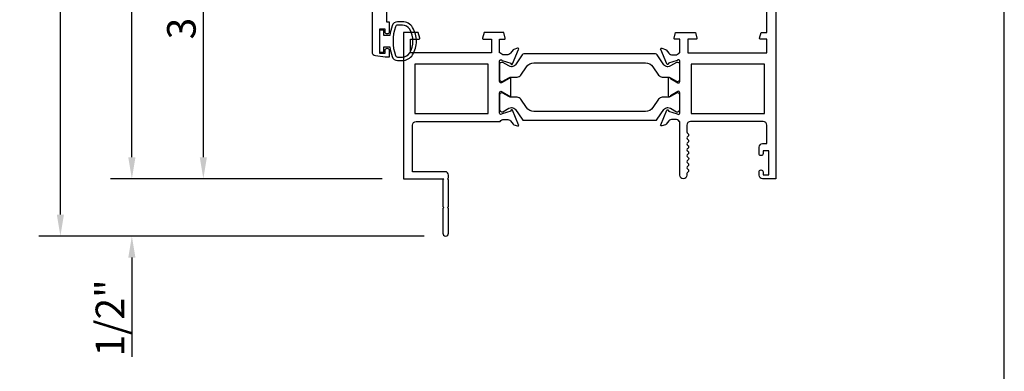
# Model space of a CAD drawing. Units: inches. Extents: x 1233 to 1360, y 211 to 292.
# Drawn here: x 1240 to 1248, y 229 to 232 of the extents above; entities that cross this region are included whole.
import ezdxf

# ---------------------------------------------------------------- set-up
doc = ezdxf.new("R2010")
doc.units = ezdxf.units.IN
doc.header["$MEASUREMENT"] = 0
doc.layers.get('0').update_dxf_attribs({"color": 4})
doc.layers.add('DIME', color=2, linetype='Continuous')
doc.styles.get("Standard").update_dxf_attribs({"font": 'arial.ttf'})
doc.dimstyles.new('EXT_ON-OFF', dxfattribs={"dimscale": 2, "dimtxt": 0.125, "dimasz": 0.09375, "dimexe": 0.09375, "dimexo": 0.09375, "dimgap": 0.03125, "dimtad": 3, "dimdec": 5, "dimzin": 3, "dimdsep": 46, "dimlunit": 4, "dimtxsty": 'Standard', "dimcen": 0, "dimse2": 1, "dimazin": 0, "dimtfac": 1, "dimtdec": 5, "dimtofl": 0, "dimtmove": 0, "dimatfit": 0, "dimfxl": 1, "dimfrac": 2, "dimtolj": 1, "dimtzin": 3, "dimarcsym": 0})
doc.dimstyles.new('EXT_ON-ON', dxfattribs={"dimscale": 2, "dimtxt": 0.125, "dimasz": 0.09375, "dimexe": 0.09375, "dimexo": 0.09375, "dimgap": 0.03125, "dimtad": 3, "dimdec": 5, "dimzin": 3, "dimdsep": 46, "dimlunit": 4, "dimtxsty": 'Standard', "dimcen": 0, "dimazin": 0, "dimtfac": 1, "dimtdec": 5, "dimtofl": 0, "dimtmove": 0, "dimatfit": 0, "dimfxl": 1, "dimfrac": 2, "dimtolj": 1, "dimtzin": 3, "dimarcsym": 0})

# ---------------------------------------------------------------- blocks, each defined once
blk = doc.blocks.new('*D34')
at = {"layer": 'DIME', "color": 0, "lineweight": -2, "transparency": 16777216}
for p, q in [((1242.7876, 234.0127), (1241.1976, 234.0127)), ((1241.3851, 230.8262), (1241.3851, 233.8252)), ((1242.9476, 230.6387), (1241.1976, 230.6387))]:
    blk.add_line(p, q, dxfattribs=at)
at = {"layer": 'DIME', "color": 0, "transparency": 16777216}
for points in [[(1241.3538, 233.8252), (1241.4163, 233.8252), (1241.3851, 234.0127)], [(1241.3538, 230.8262), (1241.4163, 230.8262), (1241.3851, 230.6387)]]:
    blk.add_solid(points, dxfattribs=at)
at = {"layer": 'DIME', "color": 0, "transparency": 16777216, "insert": (1241.1932, 232.3257), "char_height": 0.25, "attachment_point": 5, "rotation": 90}
blk.add_mtext('\\A1;3 3/8"', dxfattribs=at)
blk = doc.blocks.new('*D35')
at = {"layer": 'DIME', "color": 0, "lineweight": -2, "transparency": 16777216}
for p, q in [((1240.7601, 230.8262), (1240.7601, 231.0137)), ((1242.9476, 230.6387), (1240.5726, 230.6387)), ((1243.3166, 230.1387), (1240.5726, 230.1387)), ((1240.7601, 229.9512), (1240.7601, 229.0836))]:
    blk.add_line(p, q, dxfattribs=at)
at = {"layer": 'DIME', "color": 0, "transparency": 16777216}
for points in [[(1240.7288, 230.8262), (1240.7913, 230.8262), (1240.7601, 230.6387)], [(1240.7288, 229.9512), (1240.7913, 229.9512), (1240.7601, 230.1387)]]:
    blk.add_solid(points, dxfattribs=at)
at = {"layer": 'DIME', "color": 0, "transparency": 16777216, "insert": (1240.5683, 229.4236), "char_height": 0.25, "attachment_point": 5, "rotation": 90}
blk.add_mtext('\\A1;1/2"', dxfattribs=at)
blk = doc.blocks.new('*D37')
at = {"layer": 'DIME', "color": 0, "lineweight": -2, "transparency": 16777216}
for p, q in [((1240.7601, 230.8262), (1240.7601, 235.2002)), ((1242.9476, 230.6387), (1240.5726, 230.6387))]:
    blk.add_line(p, q, dxfattribs=at)
at = {"layer": 'DIME', "color": 0, "transparency": 16777216}
for points in [[(1240.7288, 235.2002), (1240.7913, 235.2002), (1240.7601, 235.3877)], [(1240.7288, 230.8262), (1240.7913, 230.8262), (1240.7601, 230.6387)]]:
    blk.add_solid(points, dxfattribs=at)
at = {"layer": 'DIME', "color": 0, "transparency": 16777216, "insert": (1240.5726, 233.0132), "char_height": 0.25, "attachment_point": 5, "rotation": 90}
blk.add_mtext('\\A1;WD', dxfattribs=at)
blk = doc.blocks.new('*D38')
at = {"layer": 'DIME', "color": 0, "lineweight": -2, "transparency": 16777216}
for p, q in [((1240.1351, 230.3262), (1240.1351, 235.2002)), ((1243.3166, 230.1387), (1239.9476, 230.1387))]:
    blk.add_line(p, q, dxfattribs=at)
at = {"layer": 'DIME', "color": 0, "transparency": 16777216}
for points in [[(1240.1038, 235.2002), (1240.1663, 235.2002), (1240.1351, 235.3877)], [(1240.1038, 230.3262), (1240.1663, 230.3262), (1240.1351, 230.1387)]]:
    blk.add_solid(points, dxfattribs=at)
at = {"layer": 'DIME', "color": 0, "transparency": 16777216, "insert": (1239.9432, 232.7632), "char_height": 0.25, "attachment_point": 5, "rotation": 90}
blk.add_mtext('\\A1;OD', dxfattribs=at)

msp = doc.modelspace()

# ---------------------------------------------------------------- linework, layer by layer
msp.add_line((1248.389283, 224.346583), (1248.389283, 265.173096))
for points in [[(1242.988088, 232.566663), (1242.988088, 232.010663), (1243.010088, 232.010663), (1243.010088, 231.920163, -0.41421356), (1242.993088, 231.903163), (1242.992088, 231.903163, -0.41421356), (1242.975088, 231.920163), (1242.975088, 231.945663), (1242.925088, 231.945663), (1242.925088, 231.735663), (1242.975088, 231.735663), (1242.975088, 231.761163, -0.41421356), (1242.992088, 231.778163), (1242.993088, 231.778163, -0.41421356), (1243.010088, 231.761163), (1243.010088, 231.700663), (1242.975088, 231.700663), (1242.890042, 231.711859, -0.37637335), (1242.863088, 231.742594), (1242.863088, 233.970731, -0.37637335)], [(1246.391888, 232.826663), (1246.391888, 230.638663), (1246.275888, 230.638663, -0.41421356), (1246.244888, 230.669663), (1246.244888, 230.699163, -0.41421356), (1246.261888, 230.716163), (1246.262888, 230.716163, -0.41421356), (1246.279888, 230.699163), (1246.279888, 230.673663), (1246.329888, 230.673663), (1246.329888, 230.883663), (1246.279888, 230.883663), (1246.279888, 230.858163, -0.41421356), (1246.262888, 230.841163), (1246.261888, 230.841163, -0.41421356), (1246.244888, 230.858163), (1246.244888, 230.914663, -0.41421356), (1246.275888, 230.945663), (1246.311888, 230.945663), (1246.311888, 231.107663, 0.41421356), (1246.280888, 231.138663), (1245.644888, 231.138663, 0.41421356), (1245.613888, 231.107663), (1245.613888, 231.047663, 0.26777747), (1245.621396, 231.034648, -0.57692308), (1245.621396, 231.008677, 0.57692308), (1245.621396, 230.982648, -0.57692308), (1245.621396, 230.956677, 0.57692308), (1245.621396, 230.930648, -0.57692308), (1245.621396, 230.904677, 0.57692308), (1245.621396, 230.878648, -0.57786901), (1245.621359, 230.852656, 0.58267318), (1245.621509, 230.826755, -0.58654362), (1245.621509, 230.80057, 0.58267318), (1245.621359, 230.774669, -0.57786901), (1245.621396, 230.748677, 0.57692308), (1245.621396, 230.722648, -0.57786901), (1245.621359, 230.696656, 0.26853791), (1245.613888, 230.683748), (1245.613888, 230.669663, -1), (1245.551888, 230.669663), (1245.551888, 231.138663), (1245.545932, 231.138663, 0.26016254), (1245.511888, 231.157663), (1245.486888, 231.157663, 0.22001006), (1245.456412, 231.14357), (1245.432031, 231.11489, -0.13378741), (1245.426825, 231.111327), (1245.394513, 231.100105, -0.649042), (1245.384513, 231.110761), (1245.43746, 231.23678, -0.97059154), (1245.452383, 231.231028), (1245.451754, 231.229531), (1245.52909, 231.207428, 0.79643153), (1245.551888, 231.212663), (1245.551888, 231.390507, 0.58008786), (1245.533803, 231.400849), (1245.468888, 231.362657, -0.99966637), (1245.452888, 231.362663), (1245.452888, 231.515668, -1.00000007), (1245.468888, 231.515668), (1245.533803, 231.477476, 0.58008786), (1245.551888, 231.487819), (1245.551888, 231.665663, 0.79643153), (1245.52909, 231.670897), (1245.451754, 231.648794), (1245.452383, 231.647298, -0.97059154), (1245.43746, 231.641545), (1245.384513, 231.767564, -0.649042), (1245.394513, 231.77822), (1245.426825, 231.766999, -0.13378741), (1245.432031, 231.763435), (1245.456412, 231.734755, 0.22001006), (1245.486888, 231.720663), (1245.511888, 231.720663, 0.26016254), (1245.545932, 231.739663), (1245.551888, 231.739663), (1245.551888, 231.857663), (1245.509888, 231.857663, -0.49314543), (1245.502161, 231.867733), (1245.515271, 231.916663), (1245.687888, 231.916663), (1245.700999, 231.867733, -0.49314543), (1245.693271, 231.857663), (1245.620888, 231.857663), (1245.620888, 231.739663), (1246.311888, 231.739663), (1246.311888, 231.857663), (1246.256505, 231.857663, -0.49314543), (1246.248777, 231.867733), (1246.261888, 231.916663), (1246.311888, 231.916663), (1246.311888, 232.516663)]]:
    msp.add_lwpolyline(points, format="xyb")
for points in [[(1243.03616, 231.975844, 0.05127301), (1243.017039, 231.890663), (1242.962588, 231.890663), (1242.962588, 231.935663), (1242.925088, 231.935663), (1242.925088, 231.745663), (1242.962588, 231.745663), (1242.962588, 231.790663), (1243.017024, 231.790663, 0.05116415), (1243.036061, 231.705651, 0.32311252), (1243.083512, 231.671413), (1243.125343, 231.671413, 0.26088107), (1243.214857, 231.721528, 0.13783922), (1243.24832, 231.840622, 0.13690948), (1243.215321, 231.95901, 0.26300993), (1243.125385, 232.009863), (1243.083553, 232.009873, 0.32196088)], [(1243.083575, 231.979894, 0.32259109), (1243.064601, 231.966244, 0.16318082), (1243.064544, 231.715069, 0.32254607), (1243.083512, 231.701413), (1243.125343, 231.701413, 0.26195933), (1243.189439, 231.737468, 0.28004745), (1243.189458, 231.943838, 0.26176189), (1243.125407, 231.979875)], [(1244.040088, 231.157663, -0.22001006), (1244.070564, 231.14357), (1244.094945, 231.11489, 0.13378741), (1244.100151, 231.111327), (1244.132464, 231.100105, 0.649042), (1244.142463, 231.110761), (1244.089516, 231.23678, 0.97059154), (1244.074594, 231.231028), (1244.075222, 231.229531), (1243.997886, 231.207428, -0.79643153), (1243.975088, 231.212663), (1243.975088, 231.390507, -0.58008786), (1243.993173, 231.400849), (1244.058088, 231.362657, 1), (1244.074088, 231.362657), (1244.074088, 231.515668, 1), (1244.058088, 231.515668), (1243.993173, 231.477476, -0.58008786), (1243.975088, 231.487819), (1243.975088, 231.665663, -0.79643153), (1243.997886, 231.670897), (1244.075222, 231.648794), (1244.074594, 231.647298, 0.97059154), (1244.089516, 231.641545), (1244.142463, 231.767564, 0.649042), (1244.132464, 231.77822), (1244.100151, 231.766999, 0.13378741), (1244.094945, 231.763435), (1244.070564, 231.734755, -0.22001006), (1244.040088, 231.720663), (1244.015088, 231.720663, -0.26016254), (1243.981044, 231.739663), (1243.975088, 231.739663), (1243.975088, 231.857663), (1244.017088, 231.857663, 0.49314543), (1244.024815, 231.867733), (1244.011705, 231.916663), (1243.839471, 231.916663), (1243.826361, 231.867733, 0.49314543), (1243.834088, 231.857663), (1243.906088, 231.857663), (1243.906088, 231.739663), (1243.197088, 231.739663), (1243.197088, 231.857663), (1243.270088, 231.857663, 0.49314543), (1243.277815, 231.867733), (1243.264705, 231.916663), (1243.135088, 231.916663), (1243.135088, 230.638663), (1243.487088, 230.638663), (1243.479088, 230.630663), (1243.479088, 230.396663), (1243.487088, 230.388663), (1243.479088, 230.380663), (1243.479088, 230.163663, 1), (1243.529088, 230.163663), (1243.529088, 230.380663), (1243.521088, 230.388663), (1243.529088, 230.396663), (1243.529088, 230.630663), (1243.521088, 230.638663), (1243.529088, 230.646663), (1243.529088, 230.669663, 0.41421356), (1243.498088, 230.700663), (1243.215088, 230.700663), (1243.215088, 231.107663, -0.41421356), (1243.246088, 231.138663), (1243.981044, 231.138663, -0.26016254), (1244.015088, 231.157663)], [(1245.470958, 231.52082), (1245.523077, 231.490729, 0.1316525), (1245.527014, 231.489674), (1245.53514, 231.489674, 0.41421356), (1245.550888, 231.505422), (1245.550888, 231.63928, 0.41421356), (1245.53514, 231.655028), (1245.527014, 231.655028, 0.1316525), (1245.523077, 231.653973), (1245.470958, 231.623883, -0.1316525), (1245.447336, 231.617553), (1245.444918, 231.617553, -0.24832512), (1245.412457, 231.634734), (1245.35443, 231.720066, 0.24832512), (1245.338158, 231.728679), (1244.188818, 231.728679, 0.24832512), (1244.172546, 231.720066), (1244.114519, 231.634734, -0.24832512), (1244.082058, 231.617553), (1244.07964, 231.617553, -0.1316525), (1244.056018, 231.623883), (1244.003899, 231.653973, 0.1316525), (1243.999962, 231.655028), (1243.991836, 231.655028, 0.41421356), (1243.976088, 231.63928), (1243.976088, 231.505422, 0.41421356), (1243.991836, 231.489674), (1243.999962, 231.489674, 0.1316525), (1244.003899, 231.490729), (1244.056018, 231.52082, -0.1316525), (1244.07964, 231.52715), (1244.128345, 231.52715, 0.24832512), (1244.160595, 231.544219), (1244.210372, 231.617419, -0.24832512), (1244.275699, 231.651995), (1245.251277, 231.651995, -0.24832512), (1245.316604, 231.617419), (1245.366381, 231.544219, 0.24832512), (1245.398631, 231.52715), (1245.447336, 231.52715, -0.1316525)], [(1245.412457, 231.243591, -0.24832512), (1245.444918, 231.260772), (1245.447336, 231.260772, -0.1316525), (1245.470958, 231.254443), (1245.523077, 231.224352, 0.1316525), (1245.527014, 231.223297), (1245.53514, 231.223297, 0.41421356), (1245.550888, 231.239045), (1245.550888, 231.372903, 0.41421356), (1245.53514, 231.388651), (1245.527014, 231.388651, 0.1316525), (1245.523077, 231.387596), (1245.470958, 231.357505, -0.1316525), (1245.447336, 231.351175), (1245.398631, 231.351175, 0.24832512), (1245.366381, 231.334106), (1245.316604, 231.260907, -0.24832512), (1245.251277, 231.22633), (1244.275699, 231.22633, -0.24832512), (1244.210372, 231.260907), (1244.160595, 231.334106, 0.24832512), (1244.128345, 231.351175), (1244.07964, 231.351175, -0.1316525), (1244.056018, 231.357505), (1244.003899, 231.387596, 0.1316525), (1243.999962, 231.388651), (1243.991836, 231.388651, 0.41421356), (1243.976088, 231.372903), (1243.976088, 231.239045, 0.41421356), (1243.991836, 231.223297), (1243.999962, 231.223297, 0.1316525), (1244.003899, 231.224352), (1244.056018, 231.254443, -0.1316525), (1244.07964, 231.260772), (1244.082058, 231.260772, -0.24832512), (1244.114519, 231.243591), (1244.172546, 231.158259, 0.24832512), (1244.188818, 231.149646), (1245.338158, 231.149646, 0.24832512), (1245.35443, 231.158259)]]:
    msp.add_lwpolyline(points, format="xyb", close=True)
for points in [[(1243.875088, 231.208663), (1243.875088, 231.639663), (1243.235088, 231.639663), (1243.235088, 231.208663)], [(1246.291888, 231.639663), (1245.651888, 231.639663), (1245.651888, 231.208663), (1246.291888, 231.208663)]]:
    msp.add_lwpolyline(points, close=True)

# ---------------------------------------------------------------- dimensions: what is measured, and where the dimension line sits
at = {"layer": 'DIME'}
for base, p1, text, picture, middle in [((1240.135088, 235.387747), (1243.504088, 230.138663), 'OD', '*D38', (1239.943239, 232.763205)), ((1240.760088, 235.387747), (1243.135088, 230.638663), 'WD', '*D37', (1240.572588, 233.013205))]:
    dim = msp.add_linear_dim(base=base, p1=p1, p2=(1243.136408, 235.387747), angle=270, text=text, dimstyle='EXT_ON-OFF', dxfattribs=at)
    dim.commit()
    dim.dimension.update_dxf_attribs({"geometry": picture, "text_midpoint": middle})
for base, p2, picture, middle in [((1241.385088, 234.012663), (1242.975088, 234.012663), '*D34', (1241.193239, 232.325663)), ((1240.760088, 230.138663), (1243.504088, 230.138663), '*D35', (1240.568325, 229.423622))]:
    dim = msp.add_linear_dim(base=base, p1=(1243.135088, 230.638663), p2=p2, angle=270, dimstyle='EXT_ON-ON', dxfattribs=at)
    dim.commit()
    dim.dimension.update_dxf_attribs({"geometry": picture, "text_midpoint": middle})

doc.saveas('drawing.dxf')
